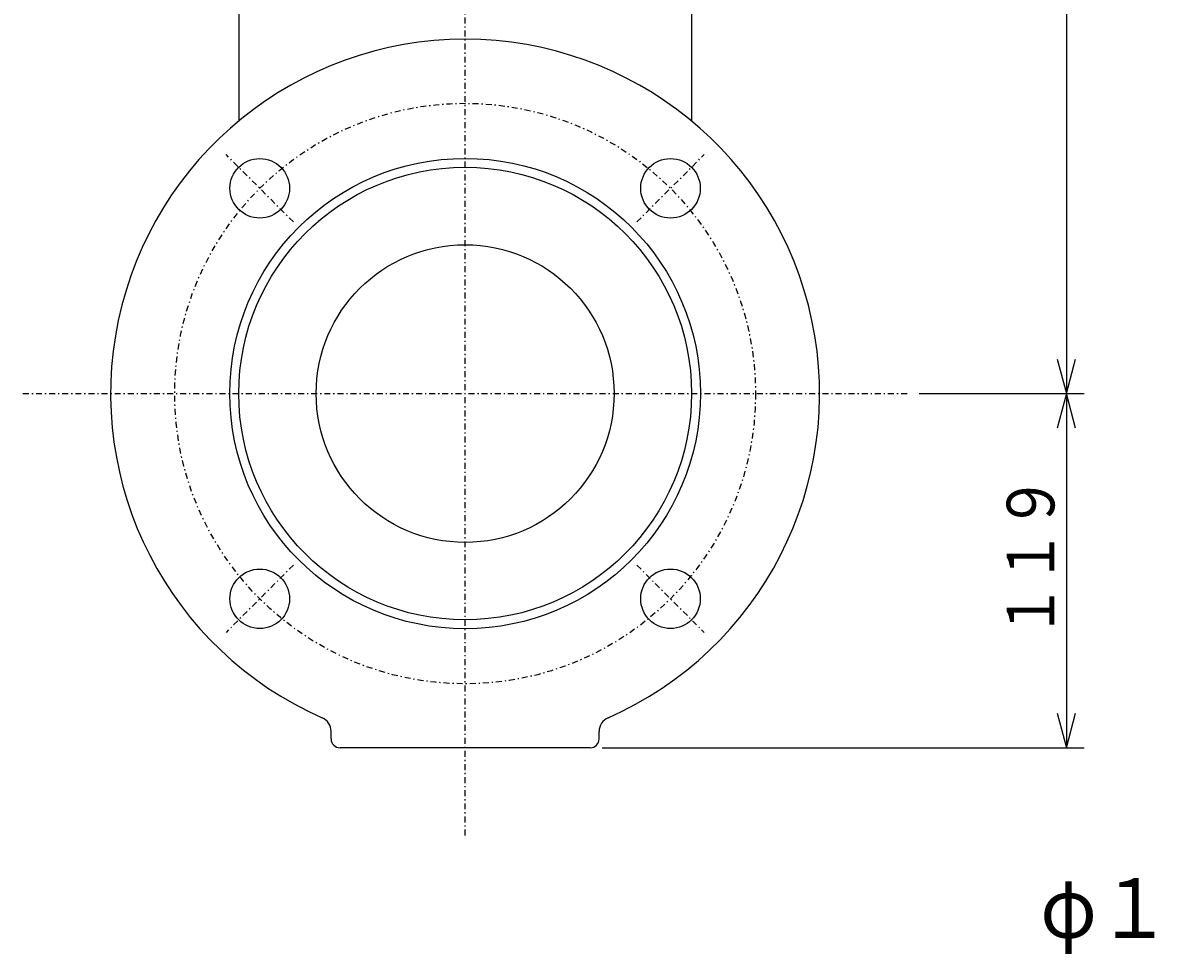
# Model space of a CAD drawing. Extents: x 65 to 409, y 8 to 270.
# Drawn here: x 212 to 308, y 21 to 99 of the extents above; entities that cross this region are included whole.
import ezdxf

# ---------------------------------------------------------------- set-up
doc = ezdxf.new("R2010")
doc.units = 0
doc.header["$MEASUREMENT"] = 0
doc.linetypes.add('DASHDOT', pattern=[1, 0.5, -0.25, 0, -0.25])
doc.layers.get('DEFPOINTS').update_dxf_attribs({"linetype": 'CONTINUOUS'})
for name, color, linetype in [('DD0', 4, 'CONTINUOUS'), ('DN0', 2, 'CONTINUOUS'), ('M0', 3, 'CONTINUOUS')]:
    doc.layers.add(name, color=color, linetype=linetype)
doc.styles.get("Standard").update_dxf_attribs({"font": 'txt', "bigfont": 'BIGFONT'})
doc.dimstyles.get("Standard").update_dxf_attribs({"dimtxt": 0.18, "dimasz": 0.18, "dimexe": 0.18, "dimexo": 0.0625, "dimgap": 0.09, "dimtad": 0, "dimtih": 1, "dimtoh": 1, "dimdec": 4, "dimzin": 0, "dimtxsty": 'STANDARD', "dimcen": 0.09, "dimazin": 3, "dimtfac": 1, "dimtdec": 4, "dimtofl": 0, "dimtmove": 0, "dimatfit": 3, "dimtolj": 1, "dimtzin": 0})

# ---------------------------------------------------------------- blocks, each defined once
blk = doc.blocks.new('*D3')
at = {"layer": 'DD0'}
for p, q in [((253.482285, 159.55899), (300.709198, 159.55899)), ((299.209198, 159.55899), (298.432741, 156.661213)), ((299.985655, 156.661213), (299.209198, 159.55899)), ((299.209198, 159.55899), (299.209198, 68.30899)), ((298.432741, 71.206768), (299.209198, 68.30899)), ((299.209198, 68.30899), (299.985655, 71.206768)), ((286.863739, 68.30899), (300.709198, 68.30899))]:
    blk.add_line(p, q, dxfattribs=at)
at = {"layer": 'DEFPOINTS'}
for p in [(252.482291, 159.558994), (299.209198, 159.558994), (285.86375, 68.308994)]:
    blk.add_point(p, dxfattribs=at)
at = {"layer": 'DD0', "color": 4, "width": 0.833333}
blk.add_text('３６５', height=4, rotation=90.000003, dxfattribs=at).set_placement((298.209198, 108.272325))
blk = doc.blocks.new('*D4')
at = {"layer": 'DD0'}
for p, q in [((286.863739, 68.30899), (300.709198, 68.30899)), ((299.209198, 68.30899), (298.432741, 65.411213)), ((299.985655, 65.411213), (299.209198, 68.30899)), ((299.209198, 68.30899), (299.209198, 38.558994)), ((298.432741, 41.456772), (299.209198, 38.558994)), ((299.209198, 38.558994), (299.985655, 41.456772)), ((260.250275, 38.558994), (300.709198, 38.558994))]:
    blk.add_line(p, q, dxfattribs=at)
at = {"layer": 'DEFPOINTS'}
for p in [(285.86375, 68.308994), (299.209198, 68.308994), (259.25026, 38.558994)]:
    blk.add_point(p, dxfattribs=at)
at = {"layer": 'DD0', "color": 4, "width": 0.833333}
blk.add_text('１１９', height=4, rotation=90.000003, dxfattribs=at).set_placement((298.209198, 47.772325))

msp = doc.modelspace()

# ---------------------------------------------------------------- linework, layer by layer
at = {"layer": 'M0', "color": 7, "linetype": 'DASHDOT'}
for p, q in [((248.75026, 31.195504), (248.75026, 109.558994)), ((234.34296, 82.716295), (228.686105, 88.373149)), ((263.157561, 82.716295), (268.814415, 88.373149)), ((211.63677, 68.308994), (285.86375, 68.308994)), ((234.34296, 53.901693), (228.686105, 48.244839)), ((263.157561, 53.901693), (268.814415, 48.244839))]:
    msp.add_line(p, q, dxfattribs=at)
at = {"layer": 'M0', "color": 7}
for p, q in [((229.75026, 100.808994), (229.75026, 91.201405)), ((267.75026, 100.808994), (267.75026, 91.201405)), ((237.50026, 39.308994), (237.50026, 39.940878)), ((260.00026, 39.308994), (260.00026, 39.940878)), ((259.25026, 38.558994), (238.25026, 38.558994))]:
    msp.add_line(p, q, dxfattribs=at)
at = {"layer": 'M0', "color": 7, "linetype": 'DASHDOT'}
msp.add_circle((248.75026, 68.308994), 24.375, dxfattribs=at)
at = {"layer": 'M0', "color": 7}
for centre, radius in [((248.75026, 68.308994), 19.75), ((231.514532, 85.544722), 2.5), ((265.985988, 85.544722), 2.5), ((248.75026, 68.308994), 19), ((248.75026, 68.308994), 12.5), ((231.514532, 51.073266), 2.5), ((265.985988, 51.073266), 2.5)]:
    msp.add_circle(centre, radius, dxfattribs=at)
for centre, radius, start, end in [((248.75026, 68.308994), 29.75, 293.779995, 246.220005), ((236.25026, 39.940878), 1.25, 0, 66.220005), ((261.25026, 39.940878), 1.25, 113.779995, 180), ((238.25026, 39.308994), 0.75, 180, 270), ((259.25026, 39.308994), 0.75, 270, 0)]:
    msp.add_arc(centre, radius, start, end, dxfattribs=at)

# ---------------------------------------------------------------- texts
at = {"layer": 'DN0', "color": 2, "width": 0.916667}
msp.add_text('φ１００\u3000ＳＥ－１ソフトシ－ル仕切弁', height=5, dxfattribs=at).set_placement((297.021272, 22.60211))

# ---------------------------------------------------------------- dimensions: what is measured, and where the dimension line sits
at = {"layer": 'DD0'}
for base, p1, p2, picture, middle in [((299.209198, 159.558994), (285.86375, 68.308994), (252.482291, 159.558994), '*D3', (299.209198, 113.933994)), ((299.209198, 68.308994), (259.25026, 38.558994), (285.86375, 68.308994), '*D4', (299.209198, 53.433994))]:
    dim = msp.add_linear_dim(base=base, p1=p1, p2=p2, angle=90, dimstyle='Standard', dxfattribs=at)
    dim.commit()
    dim.dimension.update_dxf_attribs({"geometry": picture, "text_midpoint": middle})

doc.saveas('drawing.dxf')
